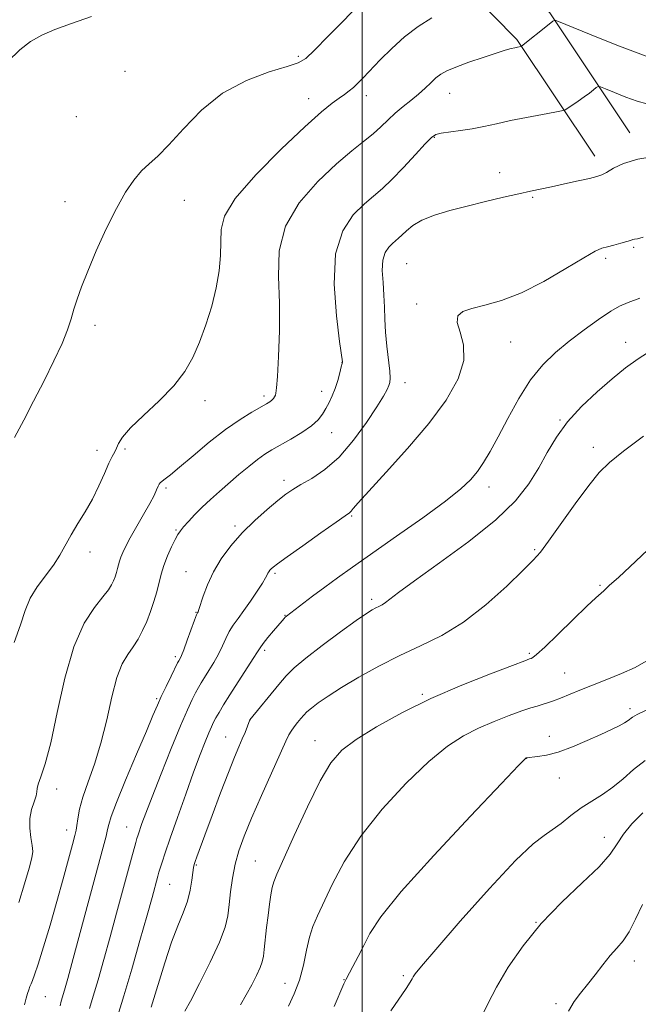
# Model space of a CAD drawing. Extents: x 2139800 to 2142700, y 309800 to 312700.
# Drawn here: x 2140428 to 2140558, y 310207 to 310413 of the extents above; entities that cross this region are included whole.
import ezdxf

# ---------------------------------------------------------------- set-up
doc = ezdxf.new("R2010")
doc.units = 0
doc.header["$MEASUREMENT"] = 0
for name, color, linetype, lineweight in [('BREAKLINE DTM HARD', 7, 'Continuous', 0), ('CONTOUR INDEX', 41, 'Continuous', 13), ('CONTOUR INTERMEDIATE', 44, 'Continuous', 0), ('GRID LINE', 7, 'Continuous', 0), ('SPOT ELEVATION DTM', 2, 'Continuous', 13)]:
    doc.layers.add(name, color=color, linetype=linetype, lineweight=lineweight)

msp = doc.modelspace()

# ---------------------------------------------------------------- linework, layer by layer
at = {"layer": 'BREAKLINE DTM HARD'}
for points in [[(2140405.94, 310600.34, 873.05), (2140405.08, 310568.52, 872.25), (2140404.83, 310540.71, 872.48), (2140407.11, 310521.68, 872.71), (2140412.52, 310506.83, 872.71), (2140422.48, 310486.52, 872.93), (2140443.9, 310469.06, 872.93), (2140474.39, 310449.1, 873.61), (2140495.95, 310436.92, 874.75), (2140517.45, 310423.76, 876.62), (2140532.41, 310408.52, 879.79), (2140548.73, 310384.11, 883.42)], [(2140413.94, 310600.12, 873.05), (2140413.08, 310568.37, 872.25), (2140412.83, 310541.15, 872.48), (2140414.94, 310523.55, 872.71), (2140419.92, 310509.9, 872.71), (2140429.4, 310492.23, 872.93), (2140449.1, 310476.17, 872.93), (2140478.97, 310456.62, 873.61), (2140500.41, 310444.51, 874.75), (2140522.97, 310430.7, 876.62), (2140539.27, 310414.1, 879.79), (2140556.05, 310389, 883.42)]]:
    msp.add_polyline3d(points, dxfattribs=at)
at = {"layer": 'CONTOUR INDEX', "flags": 128}
for points, elevation in [([(2140560.616, 310404.65), (2140557.83, 310405.647), (2140553.894, 310407.163), (2140549.523, 310408.892), (2140540.778, 310412.425), (2140540.36, 310412.549), (2140539.941, 310412.38), (2140539.164, 310411.772), (2140533.368, 310407.121), (2140533.3, 310407.099), (2140532.503, 310406.945), (2140531.946, 310406.821), (2140531.176, 310406.627), (2140529.972, 310406.283), (2140528.07, 310405.69), (2140525.358, 310404.801), (2140522.327, 310403.765), (2140519.623, 310402.779), (2140517.721, 310401.981), (2140516.436, 310401.268), (2140515.412, 310400.477), (2140514.348, 310399.486), (2140513.148, 310398.328), (2140511.77, 310397.077), (2140510.199, 310395.794), (2140508.538, 310394.481), (2140506.917, 310393.128), (2140505.419, 310391.726), (2140503.927, 310390.276), (2140502.274, 310388.781), (2140500.291, 310387.186), (2140497.793, 310385.204), (2140494.591, 310382.491), (2140490.683, 310378.809), (2140486.813, 310374.356), (2140483.908, 310369.439), (2140482.617, 310364.302), (2140482.464, 310358.952), (2140482.69, 310353.333), (2140482.693, 310347.528), (2140482.482, 310342.167), (2140482.223, 310338.019), (2140482.043, 310335.613), (2140481.92, 310334.519), (2140481.795, 310334.07), (2140481.619, 310333.714), (2140481.378, 310333.357), (2140481.07, 310333.021), (2140480.656, 310332.7), (2140479.956, 310332.276), (2140476.891, 310330.547), (2140474.399, 310329.005), (2140471.366, 310326.887), (2140467.947, 310324.208), (2140464.573, 310321.401), (2140461.74, 310319.004), (2140459.821, 310317.424), (2140458.678, 310316.529), (2140458.048, 310316.055), (2140457.691, 310315.757), (2140457.465, 310315.463), (2140457.25, 310315.018), (2140456.926, 310314.275), (2140456.376, 310313.104), (2140455.481, 310311.383), (2140454.192, 310309.08), (2140451.41, 310304.223), (2140450.445, 310302.452), (2140449.81, 310301.161), (2140449.406, 310300.176), (2140449.142, 310299.339), (2140448.753, 310297.783), (2140448.511, 310296.945), (2140448.218, 310296.077), (2140447.885, 310295.223), (2140447.483, 310294.38), (2140446.819, 310293.344), (2140445.66, 310291.865), (2140443.872, 310289.659), (2140441.719, 310286.319), (2140439.559, 310281.41), (2140437.685, 310274.804), (2140436.102, 310267.616), (2140434.748, 310261.271), (2140433.583, 310256.865), (2140432.67, 310254.168), (2140432.096, 310252.622), (2140431.889, 310251.7), (2140431.841, 310251.009), (2140431.683, 310250.187), (2140431.238, 310248.95), (2140430.695, 310247.332), (2140430.333, 310245.447), (2140430.346, 310243.426), (2140430.599, 310241.478), (2140430.871, 310239.833), (2140430.965, 310238.575), (2140430.774, 310237.2), (2140430.216, 310235.06), (2140429.255, 310231.751), (2140428.043, 310227.837)], 880), ([(2140560.556, 310343.453), (2140557.783, 310341.709), (2140555.156, 310339.776), (2140552.358, 310337.494), (2140549.193, 310334.761), (2140545.943, 310331.701), (2140543.011, 310328.492), (2140540.683, 310325.28), (2140538.77, 310322.074), (2140536.965, 310318.847), (2140534.922, 310315.543), (2140532.121, 310311.985), (2140528.003, 310307.965), (2140522.333, 310303.431), (2140516.175, 310298.944), (2140510.918, 310295.22), (2140507.597, 310292.787), (2140504.893, 310290.674), (2140504.161, 310290.205), (2140503.484, 310289.863), (2140502.828, 310289.561), (2140502.088, 310289.168), (2140500.873, 310288.393), (2140498.725, 310286.903), (2140495.409, 310284.521), (2140491.587, 310281.701), (2140488.149, 310279.048), (2140485.743, 310277.001), (2140484.056, 310275.305), (2140482.535, 310273.534), (2140476.444, 310266.077), (2140475.443, 310263.489), (2140474.873, 310262.1), (2140474.172, 310260.464), (2140473.245, 310258.263), (2140471.974, 310255.1), (2140470.32, 310250.806), (2140468.55, 310246.112), (2140467.012, 310241.979), (2140465.349, 310237.426), (2140465.005, 310236.449), (2140464.799, 310235.821), (2140464.657, 310235.181), (2140464.517, 310234.175), (2140464.315, 310232.548), (2140463.966, 310230.447), (2140463.38, 310228.118), (2140462.495, 310225.708), (2140461.358, 310222.967), (2140460.042, 310219.548), (2140458.622, 310215.258), (2140455.761, 310205.925)], 890), ([(2140559.261, 310257.622), (2140556.835, 310255.717), (2140554.65, 310253.774), (2140552.529, 310251.984), (2140550.332, 310250.472), (2140548.083, 310249.102), (2140545.844, 310247.673), (2140543.677, 310246.057), (2140541.645, 310244.431), (2140539.809, 310243.048), (2140538.082, 310241.929), (2140535.792, 310240.18), (2140532.117, 310236.676), (2140526.638, 310230.798), (2140520.535, 310223.951), (2140515.39, 310218.044), (2140512.383, 310214.517), (2140511.092, 310212.915), (2140510.693, 310212.312), (2140510.46, 310211.882), (2140510.046, 310211.189), (2140509.202, 310209.898), (2140505.998, 310205.2)], 900)]:
    msp.add_lwpolyline(points, dxfattribs=dict(at, elevation=elevation))
at = {"layer": 'CONTOUR INTERMEDIATE', "flags": 128}
for points, elevation in [([(2140500.691, 310417.215), (2140492.862, 310409.206), (2140490.003, 310406.315), (2140488.157, 310404.57), (2140486.603, 310403.622), (2140484.296, 310402.861), (2140480.501, 310401.743), (2140475.717, 310399.977), (2140470.755, 310397.333), (2140466.297, 310393.754), (2140462.522, 310389.868), (2140459.484, 310386.475), (2140457.178, 310384.144), (2140455.374, 310382.52), (2140453.785, 310381.018), (2140452.162, 310379.116), (2140450.411, 310376.561), (2140448.479, 310373.162), (2140446.363, 310368.879), (2140444.274, 310364.27), (2140442.476, 310360.044), (2140441.163, 310356.735), (2140440.253, 310354.187), (2140439.592, 310352.068), (2140439.011, 310350.045), (2140438.276, 310347.775), (2140437.132, 310344.912), (2140435.418, 310341.24), (2140433.327, 310337.065), (2140431.139, 310332.821), (2140429.08, 310328.863), (2140427.14, 310325.211)], 876), ([(2140443.296, 310413.358), (2140439.078, 310411.871), (2140435.612, 310410.603), (2140432.865, 310409.453), (2140430.53, 310408.145), (2140428.23, 310406.357), (2140425.722, 310403.926)], 874), ([(2140514.583, 310413.043), (2140511.736, 310411.246), (2140508.881, 310409.105), (2140506.169, 310406.684), (2140503.74, 310404.25), (2140500.221, 310400.525), (2140499.09, 310399.381), (2140498.157, 310398.517), (2140497.259, 310397.776), (2140496.288, 310397.049), (2140495.148, 310396.242), (2140493.678, 310395.181), (2140491.445, 310393.382), (2140487.951, 310390.282), (2140483.01, 310385.605), (2140477.698, 310380.208), (2140473.401, 310375.233), (2140471.135, 310371.525), (2140470.417, 310368.726), (2140470.392, 310366.178), (2140470.334, 310363.34), (2140470.037, 310360.124), (2140469.424, 310356.558), (2140468.457, 310352.712), (2140467.236, 310348.825), (2140465.899, 310345.178), (2140464.506, 310341.962), (2140462.815, 310339.002), (2140460.507, 310336.033), (2140457.44, 310332.893), (2140454.173, 310329.835), (2140451.442, 310327.215), (2140449.787, 310325.297), (2140448.966, 310323.965), (2140448.539, 310323.011), (2140448.131, 310322.206), (2140447.611, 310321.248), (2140446.909, 310319.816), (2140445.972, 310317.694), (2140444.811, 310315.094), (2140443.454, 310312.334), (2140441.947, 310309.68), (2140440.414, 310307.187), (2140439.001, 310304.857), (2140436.622, 310300.576), (2140435.28, 310298.463), (2140431.907, 310293.962), (2140430.415, 310291.557), (2140429.346, 310288.994), (2140428.377, 310286.017), (2140427.062, 310282.32)], 878), ([(2140559.646, 310395.068), (2140557.628, 310395.642), (2140555.24, 310396.491), (2140552.856, 310397.428), (2140550.965, 310398.205), (2140549.908, 310398.623), (2140549.408, 310398.688), (2140549.039, 310398.455), (2140548.448, 310397.978), (2140547.593, 310397.311), (2140546.507, 310396.504), (2140545.257, 310395.623), (2140543.089, 310394.155), (2140542.491, 310393.792), (2140541.774, 310393.57), (2140540.325, 310393.298), (2140537.736, 310392.832), (2140534.435, 310392.218), (2140531.059, 310391.549), (2140528.103, 310390.907), (2140525.495, 310390.328), (2140523.024, 310389.838), (2140520.56, 310389.456), (2140516.542, 310388.917), (2140515.413, 310388.644), (2140514.487, 310388.026), (2140513.194, 310386.692), (2140511.141, 310384.439), (2140508.651, 310381.74), (2140506.227, 310379.232), (2140504.228, 310377.369), (2140500.463, 310374.167), (2140498.129, 310371.858), (2140495.898, 310368.499), (2140494.409, 310363.688), (2140494.097, 310357.35), (2140494.576, 310350.713), (2140495.255, 310345.33), (2140495.84, 310341.042), (2140495.834, 310340.977), (2140495.777, 310340.7), (2140495.614, 310340), (2140495.305, 310338.75), (2140494.868, 310337.143), (2140494.331, 310335.454), (2140493.723, 310333.908), (2140493.073, 310332.522), (2140492.404, 310331.264), (2140491.7, 310330.092), (2140490.761, 310328.925), (2140489.345, 310327.673), (2140487.32, 310326.287), (2140485.003, 310324.892), (2140481.077, 310322.664), (2140479.587, 310321.744), (2140478.04, 310320.64), (2140476.204, 310319.17), (2140474.16, 310317.444), (2140470.06, 310313.906), (2140468.182, 310312.246), (2140466.451, 310310.633), (2140464.894, 310309.064), (2140463.574, 310307.642), (2140462.564, 310306.496), (2140461.887, 310305.676), (2140461.375, 310304.919), (2140460.812, 310303.886), (2140460.048, 310302.336), (2140459.191, 310300.434), (2140458.416, 310298.447), (2140457.848, 310296.574), (2140456.94, 310292.886), (2140456.357, 310290.868), (2140455.651, 310288.777), (2140454.85, 310286.721), (2140453.973, 310284.791), (2140453.019, 310283.007), (2140451.982, 310281.369), (2140450.863, 310279.793), (2140449.713, 310277.842), (2140448.592, 310274.991), (2140447.531, 310270.918), (2140446.456, 310266.103), (2140445.265, 310261.227), (2140443.912, 310256.857), (2140442.57, 310253.1), (2140441.468, 310249.947), (2140440.772, 310247.39), (2140440.401, 310245.409), (2140440.21, 310243.984), (2140440.055, 310242.99), (2140439.799, 310241.887), (2140439.306, 310240.031), (2140438.475, 310236.947), (2140437.353, 310232.846), (2140436.027, 310228.108), (2140434.596, 310223.152), (2140433.226, 310218.554), (2140432.1, 310214.926), (2140431.348, 310212.693), (2140430.893, 310211.512), (2140430.604, 310210.852), (2140430.369, 310210.258), (2140430.142, 310209.596), (2140429.893, 310208.812), (2140429.593, 310207.822), (2140429.207, 310206.421)], 882), ([(2140561.491, 310384.091), (2140557.701, 310383.484), (2140554.755, 310382.583), (2140552.637, 310381.581), (2140551.184, 310380.726), (2140550.179, 310380.189), (2140549.166, 310379.838), (2140547.631, 310379.466), (2140545.243, 310378.923), (2140542.39, 310378.287), (2140539.64, 310377.691), (2140535.276, 310376.794), (2140532.801, 310376.259), (2140529.583, 310375.518), (2140525.854, 310374.624), (2140521.991, 310373.666), (2140518.34, 310372.711), (2140515.112, 310371.738), (2140512.481, 310370.7), (2140510.564, 310369.586), (2140509.235, 310368.502), (2140508.309, 310367.588), (2140507.61, 310366.931), (2140506.335, 310365.844), (2140505.551, 310365.068), (2140504.803, 310363.941), (2140504.303, 310362.327), (2140504.197, 310360.158), (2140504.348, 310357.632), (2140504.549, 310355.017), (2140504.647, 310352.503), (2140504.706, 310349.984), (2140504.843, 310347.28), (2140505.134, 310344.318), (2140505.769, 310339.106), (2140505.874, 310337.622), (2140505.801, 310336.743), (2140505.577, 310336.081), (2140505.185, 310335.254), (2140504.424, 310333.901), (2140503.047, 310331.669), (2140500.899, 310328.386), (2140498.181, 310324.623), (2140495.186, 310321.133), (2140492.194, 310318.504), (2140489.443, 310316.66), (2140487.159, 310315.359), (2140485.453, 310314.347), (2140483.983, 310313.329), (2140482.293, 310311.997), (2140480.057, 310310.126), (2140477.471, 310307.813), (2140474.858, 310305.237), (2140472.497, 310302.553), (2140470.473, 310299.818), (2140468.823, 310297.069), (2140467.572, 310294.38), (2140466.682, 310291.995), (2140465.765, 310289.18), (2140465.605, 310288.751), (2140465.47, 310288.506), (2140465.293, 310288.069), (2140464.886, 310286.976), (2140463.353, 310282.774), (2140462.607, 310280.778), (2140462.116, 310279.548), (2140461.84, 310278.949), (2140461.567, 310278.483), (2140461.327, 310278.024), (2140459.957, 310275.265), (2140458.907, 310273.109), (2140457.902, 310270.992), (2140457.076, 310269.154), (2140456.156, 310266.999), (2140454.771, 310263.726), (2140452.711, 310258.887), (2140450.418, 310253.463), (2140448.495, 310248.791), (2140447.386, 310245.854), (2140446.891, 310244.227), (2140446.647, 310243.129), (2140446.325, 310241.788), (2140445.709, 310239.459), (2140439.425, 310216.121), (2140438.292, 310211.964), (2140437.616, 310209.538), (2140436.932, 310207.209), (2140436.728, 310206.203)], 884), ([(2140558.881, 310367.132), (2140557.636, 310366.839), (2140557.049, 310366.741), (2140556.669, 310366.646), (2140556.213, 310366.492), (2140555.441, 310366.247), (2140554.207, 310365.897), (2140552.736, 310365.504), (2140551.347, 310365.145), (2140550.194, 310364.819), (2140548.771, 310364.195), (2140546.409, 310362.861), (2140542.674, 310360.593), (2140538.076, 310357.904), (2140533.362, 310355.494), (2140529.168, 310353.887), (2140525.676, 310352.92), (2140522.958, 310352.255), (2140521.074, 310351.576), (2140520.051, 310350.653), (2140519.905, 310349.278), (2140520.52, 310347.282), (2140521.246, 310344.641), (2140521.302, 310341.37), (2140520.064, 310337.493), (2140517.55, 310333.064), (2140513.934, 310328.145), (2140509.507, 310322.906), (2140505.027, 310317.954), (2140501.368, 310314.005), (2140499.167, 310311.57), (2140498.119, 310310.338), (2140497.682, 310309.795), (2140497.31, 310309.439), (2140496.45, 310308.819), (2140494.546, 310307.496), (2140491.308, 310305.228), (2140487.521, 310302.56), (2140484.24, 310300.232), (2140482.256, 310298.801), (2140481.322, 310298.087), (2140480.931, 310297.726), (2140480.659, 310297.418), (2140480.426, 310297.103), (2140480.236, 310296.787), (2140480.061, 310296.431), (2140479.741, 310295.831), (2140479.082, 310294.74), (2140477.967, 310293.02), (2140476.58, 310290.962), (2140475.179, 310288.966), (2140473.975, 310287.331), (2140472.976, 310285.949), (2140472.141, 310284.614), (2140471.416, 310283.157), (2140470.703, 310281.568), (2140469.893, 310279.875), (2140468.918, 310278.128), (2140467.89, 310276.454), (2140466.965, 310275.001), (2140466.25, 310273.853), (2140465.664, 310272.85), (2140465.081, 310271.769), (2140464.367, 310270.348), (2140463.368, 310268.181), (2140461.927, 310264.821), (2140459.981, 310260.079), (2140457.857, 310254.781), (2140455.976, 310250.004), (2140454.664, 310246.585), (2140453.85, 310244.378), (2140453.045, 310242.065), (2140452.8, 310241.292), (2140452.54, 310240.4), (2140451.647, 310237.16), (2140448.529, 310225.619), (2140447.18, 310220.684), (2140445.861, 310215.946), (2140444.654, 310211.711), (2140443.631, 310208.247), (2140442.847, 310205.679)], 886), ([(2140558.129, 310354.414), (2140555.675, 310353.491), (2140553.914, 310352.718), (2140552.059, 310351.639), (2140549.518, 310349.923), (2140546.491, 310347.739), (2140543.374, 310345.381), (2140540.484, 310343.035), (2140537.813, 310340.462), (2140535.273, 310337.314), (2140532.809, 310333.406), (2140530.508, 310329.205), (2140528.488, 310325.338), (2140526.827, 310322.288), (2140525.421, 310319.95), (2140524.123, 310318.071), (2140522.712, 310316.37), (2140520.68, 310314.448), (2140517.442, 310311.878), (2140512.688, 310308.416), (2140507.198, 310304.547), (2140497.959, 310298.094), (2140494.814, 310295.858), (2140492.141, 310293.909), (2140489.609, 310292.017), (2140484.114, 310287.815), (2140483.861, 310287.592), (2140483.609, 310287.33), (2140483.2, 310286.86), (2140481.433, 310284.753), (2140480.244, 310283.314), (2140479.236, 310282.062), (2140478.599, 310281.206), (2140478.048, 310280.355), (2140477.178, 310278.973), (2140472.24, 310271.31), (2140470.933, 310269.223), (2140470.001, 310267.676), (2140469.342, 310266.526), (2140468.846, 310265.606), (2140468.388, 310264.651), (2140467.835, 310263.37), (2140467.071, 310261.495), (2140466.034, 310258.825), (2140464.677, 310255.18), (2140463.01, 310250.556), (2140461.274, 310245.652), (2140459.771, 310241.341), (2140458.726, 310238.29), (2140458.075, 310236.33), (2140457.68, 310235.084), (2140457.412, 310234.198), (2140457.188, 310233.413), (2140455.958, 310228.909), (2140454.934, 310225.247), (2140453.43, 310219.929), (2140451.693, 310213.883), (2140450.049, 310208.329), (2140448.763, 310204.183)], 888), ([(2140558.898, 310325.499), (2140554.704, 310322.348), (2140551.792, 310319.992), (2140549.638, 310317.863), (2140547.436, 310315.142), (2140544.623, 310311.316), (2140539.046, 310303.508), (2140537.33, 310301.22), (2140535.839, 310299.535), (2140533.693, 310297.409), (2140530.26, 310294.117), (2140525.894, 310290.204), (2140521.194, 310286.533), (2140516.639, 310283.743), (2140512.229, 310281.579), (2140507.846, 310279.564), (2140503.443, 310277.339), (2140499.27, 310275.027), (2140495.652, 310272.874), (2140492.838, 310271.076), (2140490.777, 310269.648), (2140489.344, 310268.558), (2140488.396, 310267.752), (2140487.73, 310267.082), (2140487.128, 310266.381), (2140486.429, 310265.53), (2140485.703, 310264.61), (2140485.079, 310263.752), (2140484.603, 310262.951), (2140483.994, 310261.658), (2140478.87, 310250.243), (2140476.797, 310245.526), (2140475.23, 310241.757), (2140474.135, 310238.707), (2140473.374, 310235.901), (2140472.821, 310232.981), (2140472.418, 310230.072), (2140472.119, 310227.415), (2140471.83, 310225.111), (2140471.269, 310222.694), (2140470.104, 310219.559), (2140468.163, 310215.375), (2140465.917, 310210.914), (2140463.993, 310207.228), (2140462.863, 310205.091)], 892), ([(2140563.654, 310305.342), (2140556.068, 310298.144), (2140553.755, 310295.995), (2140551.749, 310294.208), (2140551.32, 310293.794), (2140550.984, 310293.448), (2140550.61, 310293.095), (2140550.032, 310292.609), (2140548.957, 310291.663), (2140547.056, 310289.883), (2140544.191, 310287.097), (2140540.98, 310283.95), (2140538.227, 310281.292), (2140536.54, 310279.758), (2140535.725, 310279.128), (2140535.388, 310278.965), (2140535.068, 310278.857), (2140534.027, 310278.476), (2140531.457, 310277.515), (2140526.844, 310275.761), (2140520.836, 310273.358), (2140514.372, 310270.544), (2140508.286, 310267.556), (2140502.982, 310264.629), (2140498.756, 310262.001), (2140495.746, 310259.727), (2140493.444, 310257.128), (2140491.182, 310253.345), (2140488.498, 310247.909), (2140485.746, 310241.916), (2140482.121, 310233.802), (2140481.454, 310232.183), (2140481.13, 310231.009), (2140480.854, 310229.474), (2140480.568, 310227.493), (2140480.273, 310225.16), (2140479.973, 310222.61), (2140479.467, 310218.062), (2140479.293, 310216.605), (2140479.056, 310215.471), (2140478.609, 310214.247), (2140477.849, 310212.617), (2140476.843, 310210.661), (2140475.704, 310208.56), (2140474.516, 310206.472)], 894), ([(2140559.489, 310278.358), (2140557.168, 310277.069), (2140554.326, 310275.787), (2140551.219, 310274.523), (2140548.208, 310273.342), (2140545.591, 310272.297), (2140541.564, 310270.675), (2140540.061, 310270.104), (2140538.801, 310269.663), (2140537.694, 310269.312), (2140536.613, 310268.996), (2140535.285, 310268.592), (2140533.399, 310267.96), (2140530.759, 310266.998), (2140527.621, 310265.761), (2140524.356, 310264.343), (2140521.203, 310262.742), (2140517.876, 310260.578), (2140513.954, 310257.375), (2140509.214, 310252.841), (2140504.205, 310247.421), (2140499.671, 310241.743), (2140496.189, 310236.374), (2140493.677, 310231.648), (2140490.592, 310225.07), (2140489.648, 310222.872), (2140488.935, 310220.626), (2140488.326, 310217.869), (2140487.68, 310214.761), (2140486.852, 310211.617), (2140485.758, 310208.718), (2140484.565, 310206.194)], 896), ([(2140559.499, 310268.158), (2140557.581, 310267.221), (2140557.087, 310266.964), (2140556.633, 310266.683), (2140555.713, 310265.974), (2140554.971, 310265.488), (2140553.844, 310264.872), (2140552.217, 310264.072), (2140549.987, 310263.035), (2140547.138, 310261.756), (2140544.014, 310260.446), (2140541.047, 310259.366), (2140538.598, 310258.712), (2140536.744, 310258.4), (2140534.409, 310258.17), (2140534.34, 310258.142), (2140534.121, 310257.929), (2140532.769, 310256.527), (2140529.152, 310252.749), (2140522.682, 310245.956), (2140514.967, 310237.715), (2140508.16, 310230.14), (2140503.882, 310224.841), (2140501.618, 310221.396), (2140500.321, 310218.876), (2140499.142, 310216.549), (2140498.04, 310214.466), (2140496.624, 310211.849), (2140496.141, 310210.83), (2140494.143, 310206.118)], 898), ([(2140558.79, 310246.646), (2140556.475, 310244.338), (2140554.729, 310242.143), (2140553.404, 310240.123), (2140551.933, 310237.987), (2140549.645, 310235.358), (2140546.102, 310231.958), (2140541.796, 310227.917), (2140537.455, 310223.461), (2140533.679, 310218.829), (2140530.578, 310214.3), (2140528.137, 310210.166), (2140526.291, 310206.626), (2140524.776, 310203.53)], 902), ([(2140558.704, 310227.461), (2140557.272, 310224.359), (2140555.922, 310221.74), (2140554.638, 310219.83), (2140553.344, 310218.319), (2140551.949, 310216.764), (2140550.398, 310214.845), (2140548.775, 310212.725), (2140547.196, 310210.69), (2140545.753, 310208.919), (2140544.431, 310207.17), (2140543.187, 310205.094)], 904)]:
    msp.add_lwpolyline(points, dxfattribs=dict(at, elevation=elevation))
at = {"layer": 'GRID LINE', "flags": 128}
msp.add_lwpolyline([(2140500, 310000), (2140500, 312500)], dxfattribs=at)
at = {"layer": 'SPOT ELEVATION DTM'}
for p in [(2140486.63, 310405, 875.73), (2140450.29, 310401.9, 874.65), (2140488.75, 310396.17, 877.31), (2140500.86, 310396.77, 878.54), (2140518.34, 310397.29, 880.81), (2140440.08, 310392.36, 874.83), (2140515.08, 310388.03, 882.12), (2140528.82, 310380.63, 883.41), (2140535.67, 310375.47, 884.17), (2140437.7, 310374.57, 875.4), (2140462.75, 310374.89, 876.75), (2140556.86, 310365.06, 886.2), (2140509.3, 310361.64, 885.01), (2140550.98, 310362.75, 886.3), (2140511.39, 310353.15, 885.57), (2140444.01, 310348.71, 876.36), (2140531.08, 310345.24, 886.75), (2140555.22, 310345.16, 889.3), (2140495.75, 310340.98, 881.98), (2140508.99, 310336.67, 884.57), (2140491.49, 310334.86, 881.48), (2140467.04, 310332.93, 878.47), (2140479.42, 310333.91, 879.62), (2140541.42, 310328.86, 889.88), (2140493.57, 310326.23, 882.68), (2140444.45, 310322.56, 877.44), (2140450.31, 310322.84, 878.23), (2140548.43, 310323.16, 891.53), (2140483.63, 310316.22, 883.54), (2140458.88, 310314.67, 880.29), (2140526.53, 310314.84, 888.53), (2140497.76, 310308.78, 886.15), (2140460.97, 310305.82, 881.85), (2140473.31, 310306.66, 883.66), (2140442.94, 310301.26, 878.58), (2140536.1, 310301.74, 891.81), (2140463.06, 310297.15, 883.14), (2140481.72, 310296.75, 886.26), (2140549.83, 310294.28, 893.83), (2140501.95, 310291.31, 889.65), (2140465.15, 310288.61, 883.92), (2140483.82, 310287.96, 887.94), (2140479.55, 310280.67, 888.32), (2140460.82, 310279.3, 883.67), (2140534.99, 310280.03, 893.77), (2140542.39, 310275.91, 895.04), (2140456.95, 310270.56, 883.8), (2140512.61, 310271.44, 893.8), (2140556.12, 310268.45, 897.61), (2140476.49, 310266.1, 890.01), (2140471.38, 310262.5, 889.2), (2140539.19, 310262.65, 897.36), (2140490.12, 310261.74, 893.3), (2140534.44, 310258.08, 898.02), (2140541.3, 310253.91, 898.75), (2140436, 310251.63, 880.48), (2140450.67, 310243.69, 885.16), (2140438.06, 310243.08, 881.37), (2140550.7, 310241.52, 901.4), (2140465.23, 310235.71, 890.14), (2140477.6, 310236.56, 893.07), (2140459.67, 310231.69, 888.9), (2140536.42, 310223.74, 902), (2140556.98, 310215.62, 904.6), (2140508.6, 310212.57, 899.76), (2140483.84, 310210.98, 895.23), (2140496.17, 310211.74, 897.94), (2140433.62, 310208.12, 882.88), (2140540.6, 310206.66, 903.62)]:
    msp.add_point(p, dxfattribs=at)

doc.saveas('drawing.dxf')
